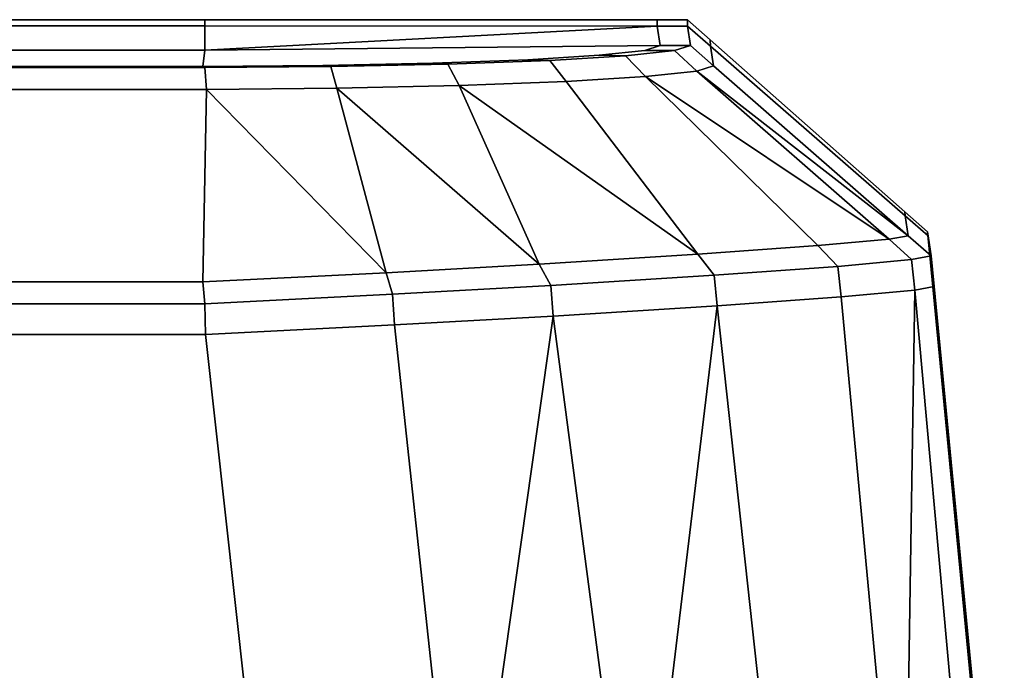
# Model space of a CAD drawing. Extents: x -0.4 to 0.5, y -0.918 to 0.
# Drawn here: x -0.194 to -0.186, y -0.848 to -0.842 of the extents above; entities that cross this region are included whole.
import ezdxf

# ---------------------------------------------------------------- set-up
doc = ezdxf.new("R2010")
doc.units = 0
doc.layers.add('L0_HANDLE', color=7, linetype='CONTINUOUS')

msp = doc.modelspace()

# ---------------------------------------------------------------- linework, layer by layer
at = {"layer": 'L0_HANDLE', "color": 8}
for points, invisible_edges in [([(-0.192568, -0.842251, 1), (-0.192567, -0.842302, 0.994336), (-0.282039, -0.842267, 1), (-0.192568, -0.842251, 1)], 8), ([(-0.192567, -0.842302, 1.005664), (-0.192568, -0.842251, 1), (-0.282039, -0.842267, 1), (-0.192567, -0.842302, 1.005664)], 8), ([(-0.282039, -0.842267, 1), (-0.192567, -0.842302, 0.994336), (-0.282039, -0.84228, 0.994336), (-0.282039, -0.842267, 1)], 8), ([(-0.192567, -0.842302, 1.005664), (-0.282039, -0.842267, 1), (-0.282039, -0.84228, 1.005664), (-0.192567, -0.842302, 1.005664)], 8), ([(-0.282039, -0.84228, 0.994336), (-0.192567, -0.842507, 0.988676), (-0.282039, -0.842497, 0.988675), (-0.282039, -0.84228, 0.994336)], 9), ([(-0.192567, -0.842507, 0.988676), (-0.282039, -0.84228, 0.994336), (-0.192567, -0.842302, 0.994336), (-0.192567, -0.842507, 0.988676)], 9), ([(-0.282039, -0.842497, 1.011325), (-0.192567, -0.842302, 1.005664), (-0.282039, -0.84228, 1.005664), (-0.282039, -0.842497, 1.011325)], 9), ([(-0.188771, -0.84225, 1), (-0.192567, -0.842302, 0.994336), (-0.192568, -0.842251, 1), (-0.188771, -0.84225, 1)], 9), ([(-0.192567, -0.842302, 1.005664), (-0.188771, -0.84225, 1), (-0.192568, -0.842251, 1), (-0.192567, -0.842302, 1.005664)], 9), ([(-0.192567, -0.842302, 0.994336), (-0.188771, -0.84225, 1), (-0.188769, -0.842304, 0.994335), (-0.192567, -0.842302, 0.994336)], 9), ([(-0.188771, -0.84225, 1), (-0.192567, -0.842302, 1.005664), (-0.188769, -0.842304, 1.005665), (-0.188771, -0.84225, 1)], 9), ([(-0.188771, -0.84225, 1), (-0.188514, -0.842303, 0.994336), (-0.188769, -0.842304, 0.994335), (-0.188771, -0.84225, 1)], 9), ([(-0.188514, -0.842303, 0.994336), (-0.188771, -0.84225, 1), (-0.188516, -0.84225, 1), (-0.188514, -0.842303, 0.994336)], 9), ([(-0.188769, -0.842304, 1.005665), (-0.188516, -0.84225, 1), (-0.188771, -0.84225, 1), (-0.188769, -0.842304, 1.005665)], 9), ([(-0.188516, -0.84225, 1), (-0.188769, -0.842304, 1.005665), (-0.188514, -0.842303, 1.005664), (-0.188516, -0.84225, 1)], 9), ([(-0.188516, -0.84225, 1), (-0.188321, -0.842472, 0.994339), (-0.188514, -0.842303, 0.994336), (-0.188516, -0.84225, 1)], 9), ([(-0.188321, -0.842472, 0.994339), (-0.188516, -0.84225, 1), (-0.188324, -0.84242, 1), (-0.188321, -0.842472, 0.994339)], 9), ([(-0.188514, -0.842303, 1.005664), (-0.188324, -0.84242, 1), (-0.188516, -0.84225, 1), (-0.188514, -0.842303, 1.005664)], 9), ([(-0.192567, -0.842302, 1.005664), (-0.282039, -0.842497, 1.011325), (-0.192567, -0.842507, 1.011324), (-0.192567, -0.842302, 1.005664)], 9), ([(-0.192567, -0.842302, 0.994336), (-0.188769, -0.842304, 0.994335), (-0.192567, -0.842507, 0.988676), (-0.192567, -0.842302, 0.994336)], 8), ([(-0.192567, -0.842507, 1.011324), (-0.188769, -0.842304, 1.005665), (-0.192567, -0.842302, 1.005664), (-0.192567, -0.842507, 1.011324)], 8), ([(-0.188769, -0.842304, 0.994335), (-0.188746, -0.842468, 0.988688), (-0.192567, -0.842507, 0.988676), (-0.188769, -0.842304, 0.994335)], 8), ([(-0.192567, -0.842507, 1.011324), (-0.188746, -0.842468, 1.011312), (-0.188769, -0.842304, 1.005665), (-0.192567, -0.842507, 1.011324)], 8), ([(-0.188514, -0.842303, 0.994336), (-0.188746, -0.842468, 0.988688), (-0.188769, -0.842304, 0.994335), (-0.188514, -0.842303, 0.994336)], 9), ([(-0.188769, -0.842304, 1.005665), (-0.18849, -0.842467, 1.011327), (-0.188514, -0.842303, 1.005664), (-0.188769, -0.842304, 1.005665)], 9), ([(-0.18849, -0.842467, 1.011327), (-0.188769, -0.842304, 1.005665), (-0.188746, -0.842468, 1.011312), (-0.18849, -0.842467, 1.011327)], 9), ([(-0.188746, -0.842468, 0.988688), (-0.188514, -0.842303, 0.994336), (-0.18849, -0.842467, 0.988673), (-0.188746, -0.842468, 0.988688)], 9), ([(-0.188321, -0.842472, 0.994339), (-0.18849, -0.842467, 0.988673), (-0.188514, -0.842303, 0.994336), (-0.188321, -0.842472, 0.994339)], 9), ([(-0.188324, -0.84242, 1), (-0.188514, -0.842303, 1.005664), (-0.188321, -0.842472, 1.005661), (-0.188324, -0.84242, 1)], 9), ([(-0.188514, -0.842303, 1.005664), (-0.188298, -0.842637, 1.011333), (-0.188321, -0.842472, 1.005661), (-0.188514, -0.842303, 1.005664)], 9), ([(-0.188298, -0.842637, 1.011333), (-0.188514, -0.842303, 1.005664), (-0.18849, -0.842467, 1.011327), (-0.188298, -0.842637, 1.011333)], 9), ([(-0.186691, -0.843862, 1), (-0.188321, -0.842472, 0.994339), (-0.188324, -0.84242, 1), (-0.186691, -0.843862, 1)], 9), ([(-0.188321, -0.842472, 1.005661), (-0.186691, -0.843862, 1), (-0.188324, -0.84242, 1), (-0.188321, -0.842472, 1.005661)], 9), ([(-0.282039, -0.842497, 0.988675), (-0.192585, -0.842642, 0.984908), (-0.282039, -0.842642, 0.984908), (-0.282039, -0.842497, 0.988675)], 9), ([(-0.192585, -0.842642, 0.984908), (-0.282039, -0.842497, 0.988675), (-0.192567, -0.842507, 0.988676), (-0.192585, -0.842642, 0.984908)], 9), ([(-0.282039, -0.842497, 1.011325), (-0.192585, -0.842642, 1.015093), (-0.192567, -0.842507, 1.011324), (-0.282039, -0.842497, 1.011325)], 9), ([(-0.192585, -0.842642, 1.015093), (-0.282039, -0.842497, 1.011325), (-0.282039, -0.842642, 1.015093), (-0.192585, -0.842642, 1.015093)], 9), ([(-0.192567, -0.842507, 0.988676), (-0.191577, -0.842635, 0.98504), (-0.192585, -0.842642, 0.984908), (-0.192567, -0.842507, 0.988676)], 9), ([(-0.188872, -0.842509, 1.012302), (-0.192567, -0.842507, 1.011324), (-0.192585, -0.842642, 1.015093), (-0.188872, -0.842509, 1.012302)], 13), ([(-0.188872, -0.842509, 1.012302), (-0.192585, -0.842642, 1.015093), (-0.189258, -0.842549, 1.013208), (-0.188872, -0.842509, 1.012302)], 11), ([(-0.188872, -0.842509, 0.987698), (-0.192567, -0.842507, 0.988676), (-0.188746, -0.842468, 0.988688), (-0.188872, -0.842509, 0.987698)], 9), ([(-0.192567, -0.842507, 1.011324), (-0.188872, -0.842509, 1.012302), (-0.188746, -0.842468, 1.011312), (-0.192567, -0.842507, 1.011324)], 9), ([(-0.191577, -0.842635, 0.98504), (-0.192567, -0.842507, 0.988676), (-0.190654, -0.842616, 0.985417), (-0.191577, -0.842635, 0.98504)], 11), ([(-0.190654, -0.842616, 0.985417), (-0.192567, -0.842507, 0.988676), (-0.189855, -0.842587, 0.986006), (-0.190654, -0.842616, 0.985417)], 11), ([(-0.189855, -0.842587, 0.986006), (-0.192567, -0.842507, 0.988676), (-0.189258, -0.842549, 0.986792), (-0.189855, -0.842587, 0.986006)], 11), ([(-0.189258, -0.842549, 0.986792), (-0.192567, -0.842507, 0.988676), (-0.188872, -0.842509, 0.987698), (-0.189258, -0.842549, 0.986792)], 11), ([(-0.188623, -0.84251, 0.987633), (-0.189258, -0.842549, 0.986792), (-0.188872, -0.842509, 0.987698), (-0.188623, -0.84251, 0.987633)], 9), ([(-0.189258, -0.842549, 1.013208), (-0.188623, -0.84251, 1.012367), (-0.188872, -0.842509, 1.012302), (-0.189258, -0.842549, 1.013208)], 9), ([(-0.189258, -0.842549, 0.986792), (-0.188623, -0.84251, 0.987633), (-0.189035, -0.842553, 0.986668), (-0.189258, -0.842549, 0.986792)], 9), ([(-0.188623, -0.84251, 1.012367), (-0.189258, -0.842549, 1.013208), (-0.189035, -0.842553, 1.013332), (-0.188623, -0.84251, 1.012367)], 9), ([(-0.188436, -0.842682, 0.987591), (-0.189035, -0.842553, 0.986668), (-0.188623, -0.84251, 0.987633), (-0.188436, -0.842682, 0.987591)], 9), ([(-0.189035, -0.842553, 1.013332), (-0.188436, -0.842682, 1.012409), (-0.188623, -0.84251, 1.012367), (-0.189035, -0.842553, 1.013332)], 9), ([(-0.188872, -0.842509, 0.987698), (-0.18849, -0.842467, 0.988673), (-0.188623, -0.84251, 0.987633), (-0.188872, -0.842509, 0.987698)], 9), ([(-0.18849, -0.842467, 0.988673), (-0.188872, -0.842509, 0.987698), (-0.188746, -0.842468, 0.988688), (-0.18849, -0.842467, 0.988673)], 9), ([(-0.188872, -0.842509, 1.012302), (-0.18849, -0.842467, 1.011327), (-0.188746, -0.842468, 1.011312), (-0.188872, -0.842509, 1.012302)], 9), ([(-0.18849, -0.842467, 1.011327), (-0.188872, -0.842509, 1.012302), (-0.188623, -0.84251, 1.012367), (-0.18849, -0.842467, 1.011327)], 9), ([(-0.188298, -0.842637, 0.988668), (-0.188623, -0.84251, 0.987633), (-0.18849, -0.842467, 0.988673), (-0.188298, -0.842637, 0.988668)], 9), ([(-0.188623, -0.84251, 1.012367), (-0.188298, -0.842637, 1.011333), (-0.18849, -0.842467, 1.011327), (-0.188623, -0.84251, 1.012367)], 9), ([(-0.188623, -0.84251, 0.987633), (-0.188298, -0.842637, 0.988668), (-0.188436, -0.842682, 0.987591), (-0.188623, -0.84251, 0.987633)], 9), ([(-0.188298, -0.842637, 1.011333), (-0.188623, -0.84251, 1.012367), (-0.188436, -0.842682, 1.012409), (-0.188298, -0.842637, 1.011333)], 9), ([(-0.18849, -0.842467, 0.988673), (-0.188321, -0.842472, 0.994339), (-0.188298, -0.842637, 0.988668), (-0.18849, -0.842467, 0.988673)], 9), ([(-0.188321, -0.842472, 0.994339), (-0.186663, -0.844064, 0.988755), (-0.188298, -0.842637, 0.988668), (-0.188321, -0.842472, 0.994339)], 9), ([(-0.186663, -0.844064, 0.988755), (-0.188321, -0.842472, 0.994339), (-0.186687, -0.843896, 0.994332), (-0.186663, -0.844064, 0.988755)], 9), ([(-0.188321, -0.842472, 0.994339), (-0.186691, -0.843862, 1), (-0.186687, -0.843896, 0.994332), (-0.188321, -0.842472, 0.994339)], 9), ([(-0.188298, -0.842637, 1.011333), (-0.186687, -0.843896, 1.005668), (-0.188321, -0.842472, 1.005661), (-0.188298, -0.842637, 1.011333)], 9), ([(-0.186691, -0.843862, 1), (-0.188321, -0.842472, 1.005661), (-0.186687, -0.843896, 1.005668), (-0.186691, -0.843862, 1)], 9), ([(-0.189258, -0.842549, 1.013208), (-0.192585, -0.842642, 1.015093), (-0.189855, -0.842587, 1.013994), (-0.189258, -0.842549, 1.013208)], 11), ([(-0.189855, -0.842587, 1.013994), (-0.192585, -0.842642, 1.015093), (-0.190654, -0.842616, 1.014583), (-0.189855, -0.842587, 1.013994)], 11), ([(-0.190654, -0.842616, 1.014583), (-0.192585, -0.842642, 1.015093), (-0.191577, -0.842635, 1.01496), (-0.190654, -0.842616, 1.014583)], 9), ([(-0.190527, -0.842624, 0.985198), (-0.191577, -0.842635, 0.98504), (-0.190654, -0.842616, 0.985417), (-0.190527, -0.842624, 0.985198)], 9), ([(-0.191577, -0.842635, 1.01496), (-0.190527, -0.842624, 1.014802), (-0.190654, -0.842616, 1.014583), (-0.191577, -0.842635, 1.01496)], 9), ([(-0.189672, -0.842592, 0.985828), (-0.190654, -0.842616, 0.985417), (-0.189855, -0.842587, 0.986006), (-0.189672, -0.842592, 0.985828)], 9), ([(-0.190654, -0.842616, 1.014583), (-0.189672, -0.842592, 1.014172), (-0.189855, -0.842587, 1.013994), (-0.190654, -0.842616, 1.014583)], 9), ([(-0.190654, -0.842616, 0.985417), (-0.189672, -0.842592, 0.985828), (-0.190527, -0.842624, 0.985198), (-0.190654, -0.842616, 0.985417)], 9), ([(-0.189672, -0.842592, 1.014172), (-0.190654, -0.842616, 1.014583), (-0.190527, -0.842624, 1.014802), (-0.189672, -0.842592, 1.014172)], 9), ([(-0.189535, -0.842769, 0.985703), (-0.190527, -0.842624, 0.985198), (-0.189672, -0.842592, 0.985828), (-0.189535, -0.842769, 0.985703)], 9), ([(-0.190527, -0.842624, 1.014802), (-0.189535, -0.842769, 1.014297), (-0.189672, -0.842592, 1.014172), (-0.190527, -0.842624, 1.014802)], 9), ([(-0.189035, -0.842553, 0.986668), (-0.189855, -0.842587, 0.986006), (-0.189258, -0.842549, 0.986792), (-0.189035, -0.842553, 0.986668)], 9), ([(-0.189855, -0.842587, 1.013994), (-0.189035, -0.842553, 1.013332), (-0.189258, -0.842549, 1.013208), (-0.189855, -0.842587, 1.013994)], 9), ([(-0.189855, -0.842587, 0.986006), (-0.189035, -0.842553, 0.986668), (-0.189672, -0.842592, 0.985828), (-0.189855, -0.842587, 0.986006)], 9), ([(-0.189035, -0.842553, 1.013332), (-0.189855, -0.842587, 1.013994), (-0.189672, -0.842592, 1.014172), (-0.189035, -0.842553, 1.013332)], 9), ([(-0.188867, -0.842726, 0.986581), (-0.189672, -0.842592, 0.985828), (-0.189035, -0.842553, 0.986668), (-0.188867, -0.842726, 0.986581)], 9), ([(-0.189672, -0.842592, 1.014172), (-0.188867, -0.842726, 1.013419), (-0.189035, -0.842553, 1.013332), (-0.189672, -0.842592, 1.014172)], 9), ([(-0.189672, -0.842592, 0.985828), (-0.188867, -0.842726, 0.986581), (-0.189535, -0.842769, 0.985703), (-0.189672, -0.842592, 0.985828)], 9), ([(-0.188867, -0.842726, 1.013419), (-0.189672, -0.842592, 1.014172), (-0.189535, -0.842769, 1.014297), (-0.188867, -0.842726, 1.013419)], 9), ([(-0.189035, -0.842553, 0.986668), (-0.188436, -0.842682, 0.987591), (-0.188867, -0.842726, 0.986581), (-0.189035, -0.842553, 0.986668)], 9), ([(-0.188436, -0.842682, 1.012409), (-0.189035, -0.842553, 1.013332), (-0.188867, -0.842726, 1.013419), (-0.188436, -0.842682, 1.012409)], 9), ([(-0.282039, -0.842642, 0.984908), (-0.192568, -0.842651, 0.984658), (-0.282039, -0.842651, 0.984658), (-0.282039, -0.842642, 0.984908)], 9), ([(-0.192568, -0.842651, 0.984658), (-0.282039, -0.842642, 0.984908), (-0.192585, -0.842642, 0.984908), (-0.192568, -0.842651, 0.984658)], 9), ([(-0.282039, -0.842651, 1.015342), (-0.192585, -0.842642, 1.015093), (-0.282039, -0.842642, 1.015093), (-0.282039, -0.842651, 1.015342)], 9), ([(-0.192585, -0.842642, 1.015093), (-0.282039, -0.842651, 1.015342), (-0.192568, -0.842651, 1.015342), (-0.192585, -0.842642, 1.015093)], 9), ([(-0.282039, -0.842651, 0.984658), (-0.192555, -0.842835, 0.984482), (-0.282039, -0.842835, 0.984482), (-0.282039, -0.842651, 0.984658)], 9), ([(-0.192555, -0.842835, 0.984482), (-0.282039, -0.842651, 0.984658), (-0.192568, -0.842651, 0.984658), (-0.192555, -0.842835, 0.984482)], 9), ([(-0.192555, -0.842835, 1.015518), (-0.282039, -0.842651, 1.015342), (-0.282039, -0.842835, 1.015518), (-0.192555, -0.842835, 1.015518)], 9), ([(-0.282039, -0.842651, 1.015342), (-0.192555, -0.842835, 1.015518), (-0.192568, -0.842651, 1.015342), (-0.282039, -0.842651, 1.015342)], 9), ([(-0.19151, -0.842644, 0.984797), (-0.192585, -0.842642, 0.984908), (-0.191577, -0.842635, 0.98504), (-0.19151, -0.842644, 0.984797)], 9), ([(-0.192585, -0.842642, 1.015093), (-0.19151, -0.842644, 1.015203), (-0.191577, -0.842635, 1.01496), (-0.192585, -0.842642, 1.015093)], 9), ([(-0.192585, -0.842642, 0.984908), (-0.19151, -0.842644, 0.984797), (-0.192568, -0.842651, 0.984658), (-0.192585, -0.842642, 0.984908)], 9), ([(-0.19151, -0.842644, 1.015203), (-0.192585, -0.842642, 1.015093), (-0.192568, -0.842651, 1.015342), (-0.19151, -0.842644, 1.015203)], 9), ([(-0.19151, -0.842644, 0.984797), (-0.192555, -0.842835, 0.984482), (-0.192568, -0.842651, 0.984658), (-0.19151, -0.842644, 0.984797)], 9), ([(-0.192555, -0.842835, 1.015518), (-0.19151, -0.842644, 1.015203), (-0.192568, -0.842651, 1.015342), (-0.192555, -0.842835, 1.015518)], 9), ([(-0.192555, -0.842835, 0.984482), (-0.19151, -0.842644, 0.984797), (-0.19146, -0.842826, 0.984626), (-0.192555, -0.842835, 0.984482)], 9), ([(-0.19151, -0.842644, 1.015203), (-0.192555, -0.842835, 1.015518), (-0.19146, -0.842826, 1.015374), (-0.19151, -0.842644, 1.015203)], 9), ([(-0.191577, -0.842635, 0.98504), (-0.190527, -0.842624, 0.985198), (-0.19151, -0.842644, 0.984797), (-0.191577, -0.842635, 0.98504)], 9), ([(-0.190527, -0.842624, 1.014802), (-0.191577, -0.842635, 1.01496), (-0.19151, -0.842644, 1.015203), (-0.190527, -0.842624, 1.014802)], 9), ([(-0.190431, -0.842802, 0.985043), (-0.19151, -0.842644, 0.984797), (-0.190527, -0.842624, 0.985198), (-0.190431, -0.842802, 0.985043)], 9), ([(-0.19151, -0.842644, 1.015203), (-0.190431, -0.842802, 1.014957), (-0.190527, -0.842624, 1.014802), (-0.19151, -0.842644, 1.015203)], 9), ([(-0.19151, -0.842644, 0.984797), (-0.190431, -0.842802, 0.985043), (-0.19146, -0.842826, 0.984626), (-0.19151, -0.842644, 0.984797)], 9), ([(-0.190431, -0.842802, 1.014957), (-0.19151, -0.842644, 1.015203), (-0.19146, -0.842826, 1.015374), (-0.190431, -0.842802, 1.014957)], 9), ([(-0.190527, -0.842624, 0.985198), (-0.189535, -0.842769, 0.985703), (-0.190431, -0.842802, 0.985043), (-0.190527, -0.842624, 0.985198)], 9), ([(-0.189535, -0.842769, 1.014297), (-0.190527, -0.842624, 1.014802), (-0.190431, -0.842802, 1.014957), (-0.189535, -0.842769, 1.014297)], 9), ([(-0.188436, -0.842682, 0.987591), (-0.186821, -0.844092, 0.987402), (-0.188867, -0.842726, 0.986581), (-0.188436, -0.842682, 0.987591)], 8), ([(-0.188867, -0.842726, 1.013419), (-0.186821, -0.844092, 1.012598), (-0.188436, -0.842682, 1.012409), (-0.188867, -0.842726, 1.013419)], 8), ([(-0.186663, -0.844064, 0.988755), (-0.188436, -0.842682, 0.987591), (-0.188298, -0.842637, 0.988668), (-0.186663, -0.844064, 0.988755)], 8), ([(-0.188436, -0.842682, 1.012409), (-0.186663, -0.844064, 1.011245), (-0.188298, -0.842637, 1.011333), (-0.188436, -0.842682, 1.012409)], 8), ([(-0.186663, -0.844064, 0.988755), (-0.186821, -0.844092, 0.987402), (-0.188436, -0.842682, 0.987591), (-0.186663, -0.844064, 0.988755)], 8), ([(-0.186821, -0.844092, 1.012598), (-0.186663, -0.844064, 1.011245), (-0.188436, -0.842682, 1.012409), (-0.186821, -0.844092, 1.012598)], 8), ([(-0.186687, -0.843896, 1.005668), (-0.188298, -0.842637, 1.011333), (-0.186663, -0.844064, 1.011245), (-0.186687, -0.843896, 1.005668)], 9), ([(-0.189535, -0.842769, 0.985703), (-0.188428, -0.844219, 0.984602), (-0.190431, -0.842802, 0.985043), (-0.189535, -0.842769, 0.985703)], 8), ([(-0.188428, -0.844219, 1.015398), (-0.189535, -0.842769, 1.014297), (-0.190431, -0.842802, 1.014957), (-0.188428, -0.844219, 1.015398)], 8), ([(-0.187422, -0.844147, 0.985889), (-0.189535, -0.842769, 0.985703), (-0.188867, -0.842726, 0.986581), (-0.187422, -0.844147, 0.985889)], 9), ([(-0.189535, -0.842769, 1.014297), (-0.187422, -0.844147, 1.014111), (-0.188867, -0.842726, 1.013419), (-0.189535, -0.842769, 1.014297)], 9), ([(-0.189535, -0.842769, 0.985703), (-0.187422, -0.844147, 0.985889), (-0.188428, -0.844219, 0.984602), (-0.189535, -0.842769, 0.985703)], 9), ([(-0.187422, -0.844147, 1.014111), (-0.189535, -0.842769, 1.014297), (-0.188428, -0.844219, 1.015398), (-0.187422, -0.844147, 1.014111)], 9), ([(-0.186821, -0.844092, 0.987402), (-0.187422, -0.844147, 0.985889), (-0.188867, -0.842726, 0.986581), (-0.186821, -0.844092, 0.987402)], 8), ([(-0.187422, -0.844147, 1.014111), (-0.186821, -0.844092, 1.012598), (-0.188867, -0.842726, 1.013419), (-0.187422, -0.844147, 1.014111)], 8), ([(-0.282039, -0.842835, 0.984482), (-0.192584, -0.844452, 0.982936), (-0.282039, -0.844452, 0.982937), (-0.282039, -0.842835, 0.984482)], 9), ([(-0.192584, -0.844452, 0.982936), (-0.282039, -0.842835, 0.984482), (-0.192555, -0.842835, 0.984482), (-0.192584, -0.844452, 0.982936)], 9), ([(-0.192584, -0.844452, 1.017064), (-0.282039, -0.842835, 1.015518), (-0.282039, -0.844452, 1.017064), (-0.192584, -0.844452, 1.017064)], 9), ([(-0.282039, -0.842835, 1.015518), (-0.192584, -0.844452, 1.017064), (-0.192555, -0.842835, 1.015518), (-0.282039, -0.842835, 1.015518)], 9), ([(-0.191046, -0.844374, 0.983135), (-0.192584, -0.844452, 0.982936), (-0.192555, -0.842835, 0.984482), (-0.191046, -0.844374, 0.983135)], 8), ([(-0.191046, -0.844374, 1.016865), (-0.192555, -0.842835, 1.015518), (-0.192584, -0.844452, 1.017064), (-0.191046, -0.844374, 1.016865)], 8), ([(-0.191046, -0.844374, 0.983135), (-0.192555, -0.842835, 0.984482), (-0.19146, -0.842826, 0.984626), (-0.191046, -0.844374, 0.983135)], 8), ([(-0.191046, -0.844374, 1.016865), (-0.19146, -0.842826, 1.015374), (-0.192555, -0.842835, 1.015518), (-0.191046, -0.844374, 1.016865)], 8), ([(-0.190431, -0.842802, 0.985043), (-0.189762, -0.844302, 0.983636), (-0.19146, -0.842826, 0.984626), (-0.190431, -0.842802, 0.985043)], 8), ([(-0.189762, -0.844302, 1.016364), (-0.190431, -0.842802, 1.014957), (-0.19146, -0.842826, 1.015374), (-0.189762, -0.844302, 1.016364)], 8), ([(-0.19146, -0.842826, 0.984626), (-0.189762, -0.844302, 0.983636), (-0.191046, -0.844374, 0.983135), (-0.19146, -0.842826, 0.984626)], 8), ([(-0.191046, -0.844374, 1.016865), (-0.189762, -0.844302, 1.016364), (-0.19146, -0.842826, 1.015374), (-0.191046, -0.844374, 1.016865)], 8), ([(-0.190431, -0.842802, 0.985043), (-0.188428, -0.844219, 0.984602), (-0.189762, -0.844302, 0.983636), (-0.190431, -0.842802, 0.985043)], 8), ([(-0.189762, -0.844302, 1.016364), (-0.188428, -0.844219, 1.015398), (-0.190431, -0.842802, 1.014957), (-0.189762, -0.844302, 1.016364)], 8), ([(-0.186691, -0.843862, 1), (-0.186494, -0.844064, 0.994336), (-0.186687, -0.843896, 0.994332), (-0.186691, -0.843862, 1)], 9), ([(-0.186494, -0.844064, 0.994336), (-0.186691, -0.843862, 1), (-0.186499, -0.844032, 1), (-0.186494, -0.844064, 0.994336)], 9), ([(-0.186687, -0.843896, 1.005668), (-0.186499, -0.844032, 1), (-0.186691, -0.843862, 1), (-0.186687, -0.843896, 1.005668)], 9), ([(-0.186494, -0.844064, 0.994336), (-0.186663, -0.844064, 0.988755), (-0.186687, -0.843896, 0.994332), (-0.186494, -0.844064, 0.994336)], 9), ([(-0.186687, -0.843896, 1.005668), (-0.18647, -0.844233, 1.011251), (-0.186494, -0.844064, 1.005664), (-0.186687, -0.843896, 1.005668)], 9), ([(-0.18647, -0.844233, 1.011251), (-0.186687, -0.843896, 1.005668), (-0.186663, -0.844064, 1.011245), (-0.18647, -0.844233, 1.011251)], 9), ([(-0.186499, -0.844032, 1), (-0.186687, -0.843896, 1.005668), (-0.186494, -0.844064, 1.005664), (-0.186499, -0.844032, 1)], 9), ([(-0.186634, -0.844264, 0.987361), (-0.187422, -0.844147, 0.985889), (-0.186821, -0.844092, 0.987402), (-0.186634, -0.844264, 0.987361)], 9), ([(-0.187422, -0.844147, 1.014111), (-0.186634, -0.844264, 1.012639), (-0.186821, -0.844092, 1.012598), (-0.187422, -0.844147, 1.014111)], 9), ([(-0.18647, -0.844233, 0.988749), (-0.186821, -0.844092, 0.987402), (-0.186663, -0.844064, 0.988755), (-0.18647, -0.844233, 0.988749)], 9), ([(-0.186821, -0.844092, 1.012598), (-0.18647, -0.844233, 1.011251), (-0.186663, -0.844064, 1.011245), (-0.186821, -0.844092, 1.012598)], 9), ([(-0.186821, -0.844092, 0.987402), (-0.18647, -0.844233, 0.988749), (-0.186634, -0.844264, 0.987361), (-0.186821, -0.844092, 0.987402)], 9), ([(-0.18647, -0.844233, 1.011251), (-0.186821, -0.844092, 1.012598), (-0.186634, -0.844264, 1.012639), (-0.18647, -0.844233, 1.011251)], 9), ([(-0.186663, -0.844064, 0.988755), (-0.186494, -0.844064, 0.994336), (-0.18647, -0.844233, 0.988749), (-0.186663, -0.844064, 0.988755)], 9), ([(-0.186475, -0.844288, 1), (-0.186494, -0.844064, 0.994336), (-0.186499, -0.844032, 1), (-0.186475, -0.844288, 1)], 9), ([(-0.186494, -0.844064, 1.005664), (-0.186475, -0.844288, 1), (-0.186499, -0.844032, 1), (-0.186494, -0.844064, 1.005664)], 9), ([(-0.18647, -0.844321, 0.99434), (-0.18647, -0.844233, 0.988749), (-0.186494, -0.844064, 0.994336), (-0.18647, -0.844321, 0.99434)], 9), ([(-0.186494, -0.844064, 0.994336), (-0.186475, -0.844288, 1), (-0.18647, -0.844321, 0.99434), (-0.186494, -0.844064, 0.994336)], 9), ([(-0.18647, -0.844233, 1.011251), (-0.18647, -0.844321, 1.00566), (-0.186494, -0.844064, 1.005664), (-0.18647, -0.844233, 1.011251)], 9), ([(-0.186475, -0.844288, 1), (-0.186494, -0.844064, 1.005664), (-0.18647, -0.844321, 1.00566), (-0.186475, -0.844288, 1)], 9), ([(-0.187254, -0.844321, 0.985803), (-0.188428, -0.844219, 0.984602), (-0.187422, -0.844147, 0.985889), (-0.187254, -0.844321, 0.985803)], 9), ([(-0.188428, -0.844219, 1.015398), (-0.187254, -0.844321, 1.014197), (-0.187422, -0.844147, 1.014111), (-0.188428, -0.844219, 1.015398)], 9), ([(-0.187422, -0.844147, 0.985889), (-0.186634, -0.844264, 0.987361), (-0.187254, -0.844321, 0.985803), (-0.187422, -0.844147, 0.985889)], 9), ([(-0.186634, -0.844264, 1.012639), (-0.187422, -0.844147, 1.014111), (-0.187254, -0.844321, 1.014197), (-0.186634, -0.844264, 1.012639)], 9), ([(-0.18829, -0.844396, 0.984476), (-0.189762, -0.844302, 0.983636), (-0.188428, -0.844219, 0.984602), (-0.18829, -0.844396, 0.984476)], 9), ([(-0.189762, -0.844302, 1.016364), (-0.18829, -0.844396, 1.015524), (-0.188428, -0.844219, 1.015398), (-0.189762, -0.844302, 1.016364)], 9), ([(-0.188428, -0.844219, 0.984602), (-0.187254, -0.844321, 0.985803), (-0.18829, -0.844396, 0.984476), (-0.188428, -0.844219, 0.984602)], 9), ([(-0.187254, -0.844321, 1.014197), (-0.188428, -0.844219, 1.015398), (-0.18829, -0.844396, 1.015524), (-0.187254, -0.844321, 1.014197)], 9), ([(-0.186607, -0.84452, 0.987361), (-0.187254, -0.844321, 0.985803), (-0.186634, -0.844264, 0.987361), (-0.186607, -0.84452, 0.987361)], 9), ([(-0.187254, -0.844321, 1.014197), (-0.186607, -0.84452, 1.012639), (-0.186634, -0.844264, 1.012639), (-0.187254, -0.844321, 1.014197)], 9), ([(-0.186445, -0.844489, 0.988754), (-0.186634, -0.844264, 0.987361), (-0.18647, -0.844233, 0.988749), (-0.186445, -0.844489, 0.988754)], 9), ([(-0.186634, -0.844264, 1.012639), (-0.186445, -0.844489, 1.011246), (-0.18647, -0.844233, 1.011251), (-0.186634, -0.844264, 1.012639)], 9), ([(-0.186634, -0.844264, 0.987361), (-0.186445, -0.844489, 0.988754), (-0.186607, -0.84452, 0.987361), (-0.186634, -0.844264, 0.987361)], 9), ([(-0.186445, -0.844489, 1.011246), (-0.186634, -0.844264, 1.012639), (-0.186607, -0.84452, 1.012639), (-0.186445, -0.844489, 1.011246)], 9), ([(-0.18647, -0.844233, 0.988749), (-0.18647, -0.844321, 0.99434), (-0.186445, -0.844489, 0.988754), (-0.18647, -0.844233, 0.988749)], 9), ([(-0.18647, -0.844321, 1.00566), (-0.18647, -0.844233, 1.011251), (-0.186445, -0.844489, 1.011246), (-0.18647, -0.844321, 1.00566)], 9), ([(-0.189664, -0.844481, 0.983482), (-0.191046, -0.844374, 0.983135), (-0.189762, -0.844302, 0.983636), (-0.189664, -0.844481, 0.983482)], 9), ([(-0.191046, -0.844374, 1.016865), (-0.189664, -0.844481, 1.016518), (-0.189762, -0.844302, 1.016364), (-0.191046, -0.844374, 1.016865)], 9), ([(-0.189762, -0.844302, 0.983636), (-0.18829, -0.844396, 0.984476), (-0.189664, -0.844481, 0.983482), (-0.189762, -0.844302, 0.983636)], 9), ([(-0.18829, -0.844396, 1.015524), (-0.189762, -0.844302, 1.016364), (-0.189664, -0.844481, 1.016518), (-0.18829, -0.844396, 1.015524)], 9), ([(-0.187226, -0.844577, 0.985799), (-0.18829, -0.844396, 0.984476), (-0.187254, -0.844321, 0.985803), (-0.187226, -0.844577, 0.985799)], 9), ([(-0.18829, -0.844396, 1.015524), (-0.187226, -0.844577, 1.014201), (-0.187254, -0.844321, 1.014197), (-0.18829, -0.844396, 1.015524)], 9), ([(-0.187254, -0.844321, 0.985803), (-0.186607, -0.84452, 0.987361), (-0.187226, -0.844577, 0.985799), (-0.187254, -0.844321, 0.985803)], 9), ([(-0.186607, -0.84452, 1.012639), (-0.187254, -0.844321, 1.014197), (-0.187226, -0.844577, 1.014201), (-0.186607, -0.84452, 1.012639)], 9), ([(-0.185858, -0.850694, 0.994343), (-0.186475, -0.844288, 1), (-0.185855, -0.850759, 1), (-0.185858, -0.850694, 0.994343)], 9), ([(-0.186475, -0.844288, 1), (-0.185858, -0.850694, 0.994343), (-0.18647, -0.844321, 0.99434), (-0.186475, -0.844288, 1)], 9), ([(-0.186475, -0.844288, 1), (-0.185858, -0.850694, 1.005657), (-0.185855, -0.850759, 1), (-0.186475, -0.844288, 1)], 9), ([(-0.185858, -0.850694, 1.005657), (-0.186475, -0.844288, 1), (-0.18647, -0.844321, 1.00566), (-0.185858, -0.850694, 1.005657)], 9), ([(-0.185872, -0.850412, 0.988564), (-0.18647, -0.844321, 0.99434), (-0.185858, -0.850694, 0.994343), (-0.185872, -0.850412, 0.988564)], 9), ([(-0.18647, -0.844321, 0.99434), (-0.185872, -0.850412, 0.988564), (-0.186445, -0.844489, 0.988754), (-0.18647, -0.844321, 0.99434)], 9), ([(-0.18647, -0.844321, 1.00566), (-0.185872, -0.850412, 1.011436), (-0.185858, -0.850694, 1.005657), (-0.18647, -0.844321, 1.00566)], 9), ([(-0.185872, -0.850412, 1.011436), (-0.18647, -0.844321, 1.00566), (-0.186445, -0.844489, 1.011246), (-0.185872, -0.850412, 1.011436)], 9), ([(-0.191046, -0.844374, 0.983135), (-0.192568, -0.844636, 0.982761), (-0.192584, -0.844452, 0.982936), (-0.191046, -0.844374, 0.983135)], 9), ([(-0.192568, -0.844636, 1.017239), (-0.191046, -0.844374, 1.016865), (-0.192584, -0.844452, 1.017064), (-0.192568, -0.844636, 1.017239)], 9), ([(-0.192568, -0.844636, 0.982761), (-0.191046, -0.844374, 0.983135), (-0.190992, -0.844555, 0.982965), (-0.192568, -0.844636, 0.982761)], 9), ([(-0.191046, -0.844374, 1.016865), (-0.192568, -0.844636, 1.017239), (-0.190992, -0.844555, 1.017035), (-0.191046, -0.844374, 1.016865)], 9), ([(-0.191046, -0.844374, 0.983135), (-0.189664, -0.844481, 0.983482), (-0.190992, -0.844555, 0.982965), (-0.191046, -0.844374, 0.983135)], 9), ([(-0.189664, -0.844481, 1.016518), (-0.191046, -0.844374, 1.016865), (-0.190992, -0.844555, 1.017035), (-0.189664, -0.844481, 1.016518)], 9), ([(-0.18829, -0.844396, 0.984476), (-0.189643, -0.844738, 0.983472), (-0.189664, -0.844481, 0.983482), (-0.18829, -0.844396, 0.984476)], 9), ([(-0.189643, -0.844738, 1.016528), (-0.18829, -0.844396, 1.015524), (-0.189664, -0.844481, 1.016518), (-0.189643, -0.844738, 1.016528)], 9), ([(-0.189643, -0.844738, 0.983472), (-0.18829, -0.844396, 0.984476), (-0.188265, -0.844652, 0.984468), (-0.189643, -0.844738, 0.983472)], 9), ([(-0.18829, -0.844396, 1.015524), (-0.189643, -0.844738, 1.016528), (-0.188265, -0.844652, 1.015532), (-0.18829, -0.844396, 1.015524)], 9), ([(-0.18829, -0.844396, 0.984476), (-0.187226, -0.844577, 0.985799), (-0.188265, -0.844652, 0.984468), (-0.18829, -0.844396, 0.984476)], 9), ([(-0.187226, -0.844577, 1.014201), (-0.18829, -0.844396, 1.015524), (-0.188265, -0.844652, 1.015532), (-0.187226, -0.844577, 1.014201)], 9), ([(-0.282039, -0.844452, 0.982937), (-0.192568, -0.844636, 0.982761), (-0.282039, -0.844636, 0.982761), (-0.282039, -0.844452, 0.982937)], 9), ([(-0.192568, -0.844636, 0.982761), (-0.282039, -0.844452, 0.982937), (-0.192584, -0.844452, 0.982936), (-0.192568, -0.844636, 0.982761)], 9), ([(-0.192568, -0.844636, 1.017239), (-0.282039, -0.844452, 1.017064), (-0.282039, -0.844636, 1.017239), (-0.192568, -0.844636, 1.017239)], 9), ([(-0.282039, -0.844452, 1.017064), (-0.192568, -0.844636, 1.017239), (-0.192584, -0.844452, 1.017064), (-0.282039, -0.844452, 1.017064)], 9), ([(-0.189664, -0.844481, 0.983482), (-0.190975, -0.844812, 0.982955), (-0.190992, -0.844555, 0.982965), (-0.189664, -0.844481, 0.983482)], 9), ([(-0.190975, -0.844812, 1.017045), (-0.189664, -0.844481, 1.016518), (-0.190992, -0.844555, 1.017035), (-0.190975, -0.844812, 1.017045)], 9), ([(-0.190975, -0.844812, 0.982955), (-0.189664, -0.844481, 0.983482), (-0.189643, -0.844738, 0.983472), (-0.190975, -0.844812, 0.982955)], 9), ([(-0.189664, -0.844481, 1.016518), (-0.190975, -0.844812, 1.017045), (-0.189643, -0.844738, 1.016528), (-0.189664, -0.844481, 1.016518)], 9), ([(-0.186607, -0.84452, 0.987361), (-0.186695, -0.850244, 0.98558), (-0.187226, -0.844577, 0.985799), (-0.186607, -0.84452, 0.987361)], 8), ([(-0.186607, -0.84452, 1.012639), (-0.187226, -0.844577, 1.014201), (-0.186695, -0.850244, 1.01442), (-0.186607, -0.84452, 1.012639)], 8), ([(-0.186607, -0.84452, 0.987361), (-0.186083, -0.850324, 0.987019), (-0.186695, -0.850244, 0.98558), (-0.186607, -0.84452, 0.987361)], 8), ([(-0.186607, -0.84452, 1.012639), (-0.186695, -0.850244, 1.01442), (-0.186083, -0.850324, 1.012981), (-0.186607, -0.84452, 1.012639)], 8), ([(-0.186445, -0.844489, 0.988754), (-0.186083, -0.850324, 0.987019), (-0.186607, -0.84452, 0.987361), (-0.186445, -0.844489, 0.988754)], 9), ([(-0.186083, -0.850324, 1.012981), (-0.186445, -0.844489, 1.011246), (-0.186607, -0.84452, 1.012639), (-0.186083, -0.850324, 1.012981)], 9), ([(-0.186083, -0.850324, 0.987019), (-0.186445, -0.844489, 0.988754), (-0.185872, -0.850412, 0.988564), (-0.186083, -0.850324, 0.987019)], 9), ([(-0.186445, -0.844489, 1.011246), (-0.186083, -0.850324, 1.012981), (-0.185872, -0.850412, 1.011436), (-0.186445, -0.844489, 1.011246)], 9), ([(-0.190992, -0.844555, 0.982965), (-0.192561, -0.844893, 0.982752), (-0.192568, -0.844636, 0.982761), (-0.190992, -0.844555, 0.982965)], 9), ([(-0.192561, -0.844893, 1.017248), (-0.190992, -0.844555, 1.017035), (-0.192568, -0.844636, 1.017239), (-0.192561, -0.844893, 1.017248)], 9), ([(-0.192561, -0.844893, 0.982752), (-0.190992, -0.844555, 0.982965), (-0.190975, -0.844812, 0.982955), (-0.192561, -0.844893, 0.982752)], 9), ([(-0.190992, -0.844555, 1.017035), (-0.192561, -0.844893, 1.017248), (-0.190975, -0.844812, 1.017045), (-0.190992, -0.844555, 1.017035)], 9), ([(-0.187226, -0.844577, 0.985799), (-0.187663, -0.850179, 0.984341), (-0.188265, -0.844652, 0.984468), (-0.187226, -0.844577, 0.985799)], 9), ([(-0.187663, -0.850179, 1.015659), (-0.187226, -0.844577, 1.014201), (-0.188265, -0.844652, 1.015532), (-0.187663, -0.850179, 1.015659)], 9), ([(-0.187663, -0.850179, 0.984341), (-0.187226, -0.844577, 0.985799), (-0.186695, -0.850244, 0.98558), (-0.187663, -0.850179, 0.984341)], 9), ([(-0.187226, -0.844577, 1.014201), (-0.187663, -0.850179, 1.015659), (-0.186695, -0.850244, 1.01442), (-0.187226, -0.844577, 1.014201)], 9), ([(-0.282039, -0.844636, 0.982761), (-0.192561, -0.844893, 0.982752), (-0.282039, -0.844893, 0.982752), (-0.282039, -0.844636, 0.982761)], 9), ([(-0.192561, -0.844893, 0.982752), (-0.282039, -0.844636, 0.982761), (-0.192568, -0.844636, 0.982761), (-0.192561, -0.844893, 0.982752)], 9), ([(-0.192561, -0.844893, 1.017248), (-0.282039, -0.844636, 1.017239), (-0.282039, -0.844893, 1.017248), (-0.192561, -0.844893, 1.017248)], 9), ([(-0.282039, -0.844636, 1.017239), (-0.192561, -0.844893, 1.017248), (-0.192568, -0.844636, 1.017239), (-0.282039, -0.844636, 1.017239)], 9), ([(-0.188265, -0.844652, 0.984468), (-0.18893, -0.850136, 0.983391), (-0.189643, -0.844738, 0.983472), (-0.188265, -0.844652, 0.984468)], 8), ([(-0.188265, -0.844652, 1.015532), (-0.189643, -0.844738, 1.016528), (-0.18893, -0.850136, 1.016609), (-0.188265, -0.844652, 1.015532)], 8), ([(-0.187663, -0.850179, 0.984341), (-0.18893, -0.850136, 0.983391), (-0.188265, -0.844652, 0.984468), (-0.187663, -0.850179, 0.984341)], 8), ([(-0.187663, -0.850179, 1.015659), (-0.188265, -0.844652, 1.015532), (-0.18893, -0.850136, 1.016609), (-0.187663, -0.850179, 1.015659)], 8), ([(-0.189643, -0.844738, 0.983472), (-0.190403, -0.85012, 0.982785), (-0.190975, -0.844812, 0.982955), (-0.189643, -0.844738, 0.983472)], 8), ([(-0.189643, -0.844738, 1.016528), (-0.190975, -0.844812, 1.017045), (-0.190403, -0.85012, 1.017216), (-0.189643, -0.844738, 1.016528)], 8), ([(-0.18893, -0.850136, 0.983391), (-0.190403, -0.85012, 0.982785), (-0.189643, -0.844738, 0.983472), (-0.18893, -0.850136, 0.983391)], 8), ([(-0.18893, -0.850136, 1.016609), (-0.189643, -0.844738, 1.016528), (-0.190403, -0.85012, 1.017216), (-0.18893, -0.850136, 1.016609)], 8), ([(-0.190975, -0.844812, 0.982955), (-0.191984, -0.850136, 0.982576), (-0.192561, -0.844893, 0.982752), (-0.190975, -0.844812, 0.982955)], 9), ([(-0.191984, -0.850136, 1.017424), (-0.190975, -0.844812, 1.017045), (-0.192561, -0.844893, 1.017248), (-0.191984, -0.850136, 1.017424)], 9), ([(-0.191984, -0.850136, 0.982576), (-0.190975, -0.844812, 0.982955), (-0.190403, -0.85012, 0.982785), (-0.191984, -0.850136, 0.982576)], 9), ([(-0.190975, -0.844812, 1.017045), (-0.191984, -0.850136, 1.017424), (-0.190403, -0.85012, 1.017216), (-0.190975, -0.844812, 1.017045)], 9), ([(-0.282039, -0.844893, 0.982752), (-0.191984, -0.850136, 0.982576), (-0.282039, -0.850136, 0.982572), (-0.282039, -0.844893, 0.982752)], 9), ([(-0.191984, -0.850136, 0.982576), (-0.282039, -0.844893, 0.982752), (-0.192561, -0.844893, 0.982752), (-0.191984, -0.850136, 0.982576)], 9), ([(-0.191984, -0.850136, 1.017424), (-0.282039, -0.844893, 1.017248), (-0.282039, -0.850136, 1.017428), (-0.191984, -0.850136, 1.017424)], 9), ([(-0.282039, -0.844893, 1.017248), (-0.191984, -0.850136, 1.017424), (-0.192561, -0.844893, 1.017248), (-0.282039, -0.844893, 1.017248)], 9)]:
    msp.add_3dface(points, dxfattribs=dict(at, invisible_edges=invisible_edges))

doc.saveas('drawing.dxf')
